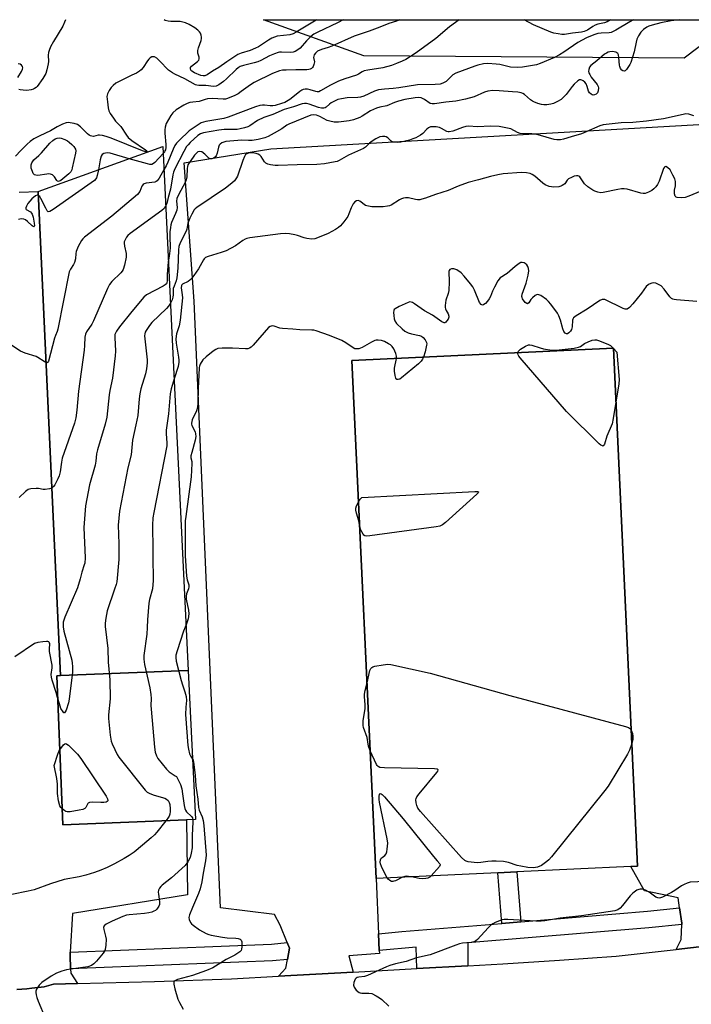
# Model space of a CAD drawing. Units: inches. Extents: x 1279762 to 1285762, y 501452 to 505452.
# Drawn here: x 1281358 to 1281619, y 505070 to 505452 of the extents above; entities that cross this region are included whole.
import ezdxf

# ---------------------------------------------------------------- set-up
doc = ezdxf.new("R2010")
doc.units = ezdxf.units.IN
doc.header["$MEASUREMENT"] = 0
for name, color, linetype in [('BLDG-Footprint', 5, 'Continuous'), ('NTRL-Trees', 3, 'Continuous'), ('TRANS-Non Street Sidewalk', 7, 'Continuous'), ('TRANS-Parking Lot', 4, 'Continuous'), ('TRANS-Road', 130, 'Continuous'), ('TRANS-Street Sidewalk', 7, 'Continuous'), ('Undefined', 1, 'Continuous')]:
    doc.layers.add(name, color=color, linetype=linetype)

msp = doc.modelspace()

# ---------------------------------------------------------------- linework, layer by layer
at = {"layer": 'BLDG-Footprint'}
for points, elevation in [([(1281423.45, 505199.5), (1281373.92, 505197.57), (1281365.18, 505385.51), (1281413.52, 505402.85)], 351.66), ([(1281543.54, 505121.02), (1281496.38, 505118.81), (1281486.96, 505319.86), (1281588.41, 505324.61), (1281597.83, 505123.56), (1281595.16, 505123.43), (1281550.94, 505121.36)], 345.79), ([(1281373.92, 505197.57), (1281423.45, 505199.5), (1281426.27, 505141.67), (1281422.78, 505141.53), (1281374.73, 505139.59), (1281372.4, 505197.51)], 349.47)]:
    msp.add_lwpolyline(points, close=True, dxfattribs=dict(at, elevation=elevation))
at = {"layer": 'NTRL-Trees'}
msp.add_polyline3d([(1281635.5, 505452.11, 0), (1281615.87, 505437.25, 0), (1281491.56, 505438.05, 0), (1281452.6, 505452.12, 0)], close=True, dxfattribs=at)
at = {"layer": 'TRANS-Non Street Sidewalk'}
msp.add_lwpolyline([(1281552.5, 505102.02), (1281545.12, 505101.4), (1281543.54, 505121.01), (1281550.94, 505121.36)], close=True, dxfattribs=at)
at = {"layer": 'TRANS-Parking Lot'}
for points in [[(1281623.9, 505092.51), (1281612.79, 505091.25), (1281614.75, 505095.15), (1281614.97, 505100.98), (1281614.99, 505101.42), (1281614.11, 505107.4), (1281613.54, 505111.31), (1281600.51, 505113.97), (1281595.16, 505123.43), (1281597.83, 505123.56), (1281588.41, 505324.61), (1281486.96, 505319.86), (1281496.38, 505118.81), (1281497.29, 505097.31), (1281497.57, 505090.83), (1281497.62, 505089.7), (1281485.82, 505088.81), (1281487.41, 505082.49), (1281458.47, 505080.85), (1281461.29, 505084.04), (1281461.92, 505087.41), (1281462.74, 505091.76), (1281461.87, 505093.91), (1281459.12, 505100.69), (1281456.95, 505104.79), (1281435.96, 505107.45), (1281425.71, 505342.89), (1281421.88, 505396.54), (1281455.48, 505402.04), (1281635.24, 505412.2)], [(1281357.8, 505385.25), (1281365.18, 505385.51), (1281373.92, 505197.57), (1281372.4, 505197.51), (1281374.73, 505139.59), (1281422.78, 505141.53), (1281423.17, 505112.51), (1281378.53, 505105.27), (1281377.64, 505090.23), (1281377.57, 505089.1), (1281377.75, 505083.75), (1281377.81, 505082.11), (1281380.49, 505078.04), (1281371.13, 505077.79), (1281367.57, 505076.78), (1281362.69, 505076.19), (1281360.76, 505076.01), (1281356.88, 505075.75)]]:
    msp.add_lwpolyline(points, dxfattribs=at)
at = {"layer": 'TRANS-Road'}
msp.add_lwpolyline([(1281356.88, 505075.75), (1281360.76, 505076.01), (1281362.69, 505076.19), (1281367.57, 505076.78), (1281371.13, 505077.79), (1281380.49, 505078.04), (1281410.35, 505078.78), (1281440.21, 505079.81), (1281458.47, 505080.85), (1281487.41, 505082.49), (1281512.1, 505083.88), (1281531.93, 505084.96), (1281545.49, 505085.71), (1281567.49, 505087.07), (1281589.48, 505088.68), (1281612.79, 505091.25), (1281623.9, 505092.51)], dxfattribs=at)
at = {"layer": 'TRANS-Street Sidewalk'}
for points in [[(1281614.97, 505100.98), (1281602.24, 505099.65), (1281531.93, 505093.8), (1281531.93, 505084.96), (1281512.1, 505083.88), (1281511.86, 505092.13), (1281497.57, 505090.83), (1281497.29, 505097.31), (1281506.31, 505098.18), (1281545.12, 505101.4), (1281552.5, 505102.02), (1281601.64, 505106.1), (1281614.11, 505107.4), (1281614.99, 505101.42)], [(1281461.92, 505087.41), (1281456.14, 505086.85), (1281377.75, 505083.75), (1281377.57, 505089.1), (1281377.64, 505090.23), (1281455.71, 505093.32), (1281461.87, 505093.91), (1281462.74, 505091.76)]]:
    msp.add_lwpolyline(points, close=True, dxfattribs=at)
at = {"layer": 'Undefined'}
msp.add_line((1281588.35, 505324.61, 346), (1281588.42, 505324.54, 346), dxfattribs=at)
for points, elevation in [([(1281483.53, 505452.12), (1281481.36, 505450.95), (1281473.68, 505447.33), (1281472.23, 505446.52), (1281471, 505445.59), (1281469.3, 505443.94), (1281466.88, 505441.13), (1281465.97, 505440.42), (1281464.99, 505439.83), (1281464.18, 505439.54), (1281463.05, 505439.37), (1281459.65, 505439.58), (1281458.83, 505439.53), (1281458.27, 505439.41), (1281456.91, 505438.94), (1281455.02, 505438.15), (1281451.64, 505436.31), (1281450.41, 505435.76), (1281449.05, 505435.36), (1281444.82, 505434.38), (1281443.58, 505433.93), (1281442.85, 505433.48), (1281441.98, 505432.77), (1281438.27, 505429.15), (1281437.17, 505428.17), (1281435.3, 505426.79), (1281434.28, 505426.35), (1281433.19, 505426.25), (1281430.29, 505426.53), (1281427.58, 505426.55), (1281426.75, 505426.7), (1281426.21, 505426.9), (1281422.06, 505429.22), (1281418.25, 505430.94), (1281417.3, 505431.45), (1281415.82, 505432.59), (1281412.29, 505436.21), (1281411.27, 505437.14), (1281410.38, 505437.67), (1281409.86, 505437.75), (1281409.33, 505437.7), (1281408.67, 505437.38), (1281408.13, 505436.87), (1281407.63, 505436.2), (1281405.97, 505433.56), (1281405.21, 505432.68), (1281404.56, 505432.14), (1281403.35, 505431.44), (1281401.59, 505430.55), (1281396.32, 505428.07), (1281395.34, 505427.48), (1281394.24, 505426.61), (1281393.49, 505425.81), (1281392.76, 505424.61), (1281392.16, 505423.35), (1281391.89, 505422.29), (1281392.04, 505420.26), (1281392.37, 505417.91), (1281392.62, 505416.77), (1281393.1, 505415.75), (1281394.38, 505413.86), (1281395.25, 505412.74), (1281396.69, 505411.35), (1281397.24, 505410.7), (1281399.42, 505407.32), (1281400.17, 505406.35), (1281401.52, 505405.28), (1281406.85, 505401.64), (1281407.37, 505401.18), (1281407.49, 505400.93), (1281407.45, 505400.85), (1281407.01, 505400.86), (1281405.74, 505401.27), (1281393.5, 505406.16), (1281391.54, 505406.85), (1281390.11, 505407.2), (1281388.97, 505407.34), (1281388.42, 505407.29), (1281386.66, 505406.84), (1281385.99, 505406.89), (1281385.5, 505407.05), (1281385.04, 505407.28), (1281384.36, 505407.81), (1281381.64, 505410.52), (1281380.51, 505411.4), (1281379.14, 505411.85), (1281376.83, 505412.19), (1281376, 505412.11), (1281374.68, 505411.6), (1281372.63, 505410.54), (1281369.92, 505408.97), (1281365.79, 505407.1), (1281363.52, 505405.85), (1281362.07, 505404.83), (1281360.98, 505403.86), (1281358.48, 505401.42), (1281356.44, 505399.17)], 360), ([(1281505.6, 505452.12), (1281504.22, 505451.59), (1281501.27, 505450.64), (1281497.75, 505449.23), (1281493.71, 505447.74), (1281487.78, 505445.7), (1281479.12, 505441.84), (1281477.8, 505441.33), (1281475.14, 505440.52), (1281473.65, 505439.86), (1281472.8, 505439.19), (1281472.34, 505438.51), (1281472.16, 505437.99), (1281472.1, 505437.45), (1281472.38, 505435.73), (1281472.24, 505434.7), (1281471.94, 505433.96), (1281471.65, 505433.54), (1281471.26, 505433.2), (1281470.8, 505432.94), (1281470.28, 505432.78), (1281469.41, 505432.67), (1281465.23, 505432.7), (1281461.39, 505432.58), (1281459.96, 505432.48), (1281458.83, 505432.26), (1281456.15, 505431.29), (1281449.02, 505427.79), (1281447.55, 505426.87), (1281444.03, 505424.2), (1281442.81, 505423.38), (1281441.47, 505422.73), (1281438.7, 505421.59), (1281437.85, 505421.34), (1281436.98, 505421.23), (1281432.81, 505421.49), (1281430.87, 505421.37), (1281430.05, 505421.19), (1281427.71, 505420.44), (1281425.27, 505420.18), (1281424.1, 505419.93), (1281422.98, 505419.55), (1281421.7, 505418.9), (1281418.74, 505417.09), (1281417.48, 505416.02), (1281416.64, 505414.95), (1281414.89, 505411.82), (1281414.45, 505410.47), (1281414.3, 505409.34), (1281414.34, 505408.15), (1281414.73, 505403.69), (1281414.73, 505402.52), (1281414.58, 505401.68), (1281414.4, 505401.21), (1281414.16, 505400.77), (1281413.66, 505400.14)], 358), ([(1281619.59, 505414.85), (1281617.71, 505415.46), (1281616.6, 505415.53), (1281615.45, 505415.35), (1281607.91, 505413.69), (1281601.32, 505412.73), (1281596.01, 505412.2), (1281591.51, 505412.11), (1281584.5, 505411.36), (1281583.19, 505410.98), (1281577.91, 505408.58), (1281576.02, 505407.8), (1281572.04, 505406.73), (1281569.02, 505405.73), (1281567.91, 505405.51), (1281566.52, 505405.46), (1281565.38, 505405.63), (1281559.25, 505407.41), (1281557.87, 505407.72), (1281556.73, 505407.8), (1281553.31, 505407.84), (1281552.22, 505407.98), (1281551.21, 505408.36), (1281548.58, 505409.71), (1281546.63, 505410.21), (1281544.07, 505410.68), (1281540.85, 505410.8), (1281535.55, 505410.54), (1281532.36, 505410.75), (1281531.22, 505410.73), (1281529.85, 505410.34), (1281526.08, 505408.86), (1281524.76, 505408.56), (1281524.27, 505408.61), (1281523.83, 505408.76), (1281521.76, 505409.95), (1281520.99, 505410.27), (1281519.6, 505410.53), (1281518.2, 505410.61), (1281517.4, 505410.5), (1281516.67, 505410.14), (1281516.02, 505409.61), (1281514.53, 505408), (1281513.55, 505407.34), (1281511.72, 505406.34), (1281510.66, 505405.88), (1281509.33, 505405.43), (1281505.91, 505404.59), (1281504.48, 505404.44), (1281503.09, 505404.55), (1281502.59, 505404.72), (1281502.18, 505404.99), (1281500.89, 505406.29), (1281500.24, 505406.69), (1281499.71, 505406.82), (1281498.86, 505406.85), (1281497.77, 505406.62), (1281496.25, 505405.9), (1281494.8, 505405.04), (1281493.72, 505404.16), (1281492.21, 505402.65), (1281491.5, 505402.16), (1281485.57, 505399.52), (1281482.07, 505397.45), (1281481.27, 505397.14), (1281480.44, 505396.93), (1281476.37, 505396.18), (1281473.38, 505395.89), (1281465.75, 505395.86), (1281458.31, 505395.54), (1281457.13, 505395.58), (1281455.37, 505395.78), (1281454.26, 505396.03), (1281453.58, 505396.41), (1281453.08, 505397.01), (1281451.72, 505399.08), (1281451.19, 505399.59), (1281450.58, 505399.99), (1281449.77, 505400.25), (1281448.31, 505400.43), (1281447.2, 505400.41), (1281446.46, 505400.24), (1281445.71, 505399.76), (1281445.26, 505399.08), (1281444.62, 505397.44), (1281442.61, 505391.45), (1281442.22, 505390.71), (1281441.36, 505389.61), (1281440.38, 505388.68), (1281437.96, 505386.78), (1281426.78, 505379.3), (1281426.14, 505378.72), (1281425.8, 505378.29), (1281424.83, 505376.59), (1281424.08, 505375.04), (1281423.32, 505373.17), (1281423.12, 505372.38), (1281422.88, 505370.84), (1281422.63, 505370.02), (1281420.33, 505365.48), (1281419.77, 505364.06), (1281419.61, 505362.76), (1281419.35, 505355.64), (1281418.99, 505351.93), (1281418.72, 505350.75), (1281417.92, 505348.74), (1281417.62, 505347.75), (1281417.55, 505347), (1281417.65, 505345.32), (1281417.51, 505344.47), (1281417.14, 505343.37), (1281416.49, 505342.09)], 350), ([(1281400.54, 505398.19), (1281393.09, 505400.32), (1281391.95, 505400.45), (1281390.64, 505400.2), (1281390.02, 505399.84), (1281389.64, 505399.17), (1281389.28, 505397.77), (1281388.55, 505393.89)], 358), ([(1281413.66, 505400.14), (1281410.52, 505396.76), (1281409.92, 505396.27), (1281409.27, 505395.96), (1281408.47, 505395.95), (1281407.63, 505396.13), (1281400.54, 505398.19)], 358), ([(1281388.55, 505393.89), (1281388.09, 505391.64), (1281387.84, 505390.81), (1281387.6, 505390.32), (1281387.03, 505389.7), (1281370.96, 505378.43), (1281369.77, 505377.69), (1281369.14, 505377.58), (1281368.66, 505377.99), (1281368.11, 505378.95), (1281366.29, 505382.75), (1281365.8, 505383.46), (1281365.25, 505383.95)], 358), ([(1281413.96, 505393.92), (1281412.2, 505390.67), (1281411.4, 505389.55), (1281410.97, 505389.27), (1281410.46, 505389.1), (1281407.05, 505388.66), (1281406.29, 505388.45), (1281405.9, 505388.2), (1281405.48, 505387.55), (1281404.66, 505385.42), (1281403.71, 505384.34), (1281393.78, 505375.91), (1281383.17, 505367.69), (1281382.52, 505367.09), (1281381.99, 505366.41), (1281380.77, 505364.07), (1281379.94, 505362.19), (1281379.75, 505361.39), (1281379.63, 505359.26), (1281379.29, 505357.84), (1281378.93, 505357.09), (1281377.68, 505355.34), (1281377.26, 505354.29), (1281372.81, 505331.98), (1281372.55, 505331.13), (1281371.86, 505329.52), (1281371.52, 505328.49), (1281369.21, 505319.64), (1281368.88, 505319.05), (1281368.56, 505318.93), (1281368.27, 505319)], 356), ([(1281623.93, 505386.23), (1281617.7, 505383.58), (1281616.33, 505383.08), (1281614.9, 505382.95), (1281613.24, 505383.13), (1281612.78, 505383.31), (1281612.46, 505383.62), (1281612.17, 505384.56), (1281612.14, 505385.93), (1281612.49, 505387.66), (1281612.57, 505388.52), (1281612.49, 505389.36), (1281612.23, 505390.35), (1281611.54, 505391.85), (1281610.41, 505393.81), (1281609.48, 505394.81), (1281608.82, 505395.1), (1281608.4, 505395.06), (1281608.22, 505394.94), (1281607.81, 505394.34), (1281606.15, 505389.45), (1281605.54, 505388.2), (1281604.93, 505387.3), (1281604.18, 505386.5), (1281603.32, 505385.82), (1281602.06, 505385.16), (1281600.75, 505384.7), (1281599.93, 505384.68), (1281599.08, 505384.82), (1281593.77, 505386.33), (1281592.66, 505386.48), (1281591.53, 505386.44), (1281590.11, 505386.25), (1281584.4, 505385.03), (1281583.55, 505384.98), (1281582.41, 505385.18), (1281581.29, 505385.55), (1281580.48, 505385.91), (1281578.55, 505387.28), (1281577.25, 505388.47), (1281575.41, 505391.09), (1281575.01, 505391.4), (1281574.57, 505391.57), (1281574.05, 505391.56), (1281573.22, 505391.36), (1281572.11, 505390.93), (1281571.06, 505390.41), (1281570.46, 505389.9), (1281569.56, 505388.47), (1281569.2, 505388.13), (1281568.55, 505387.72), (1281568.07, 505387.52), (1281567.25, 505387.32), (1281565.25, 505387.14), (1281564.4, 505387.24), (1281563.56, 505387.44), (1281561.97, 505388.06), (1281561.03, 505388.72), (1281557.96, 505391.35), (1281556.85, 505392.08), (1281556.11, 505392.39), (1281554.73, 505392.64), (1281552.73, 505392.76), (1281545.66, 505392.26), (1281543.64, 505391.93), (1281540.79, 505391.33), (1281536.13, 505389.93), (1281532.02, 505388.9), (1281528.15, 505387.55), (1281524.27, 505385.79), (1281519.4, 505384.33), (1281515.5, 505382.84), (1281514.11, 505382.42), (1281513.27, 505382.25), (1281512.44, 505382.19), (1281511.63, 505382.3), (1281508.93, 505382.97), (1281507.8, 505383.03), (1281506.98, 505382.9), (1281506.19, 505382.62), (1281505.42, 505382.23), (1281502.25, 505380.18), (1281501.58, 505379.9), (1281500.81, 505379.71), (1281499.08, 505379.51), (1281497.63, 505379.45), (1281494.74, 505379.56), (1281493.33, 505379.7), (1281492.79, 505379.83), (1281492.29, 505380.05), (1281490.09, 505381.72), (1281489.43, 505381.9), (1281488.72, 505381.78), (1281488.07, 505381.42), (1281487.41, 505380.6), (1281486.66, 505379.1), (1281485.81, 505376.76), (1281485.35, 505375.75), (1281483.87, 505373.63), (1281482.57, 505372.1), (1281481.7, 505371.43), (1281480.53, 505370.67), (1281477.74, 505369.12), (1281475.59, 505368.2), (1281472.57, 505367.14), (1281471.46, 505367), (1281469.52, 505367.19), (1281468.4, 505367.47), (1281465.89, 505368.36), (1281464.76, 505368.68), (1281462.73, 505368.98), (1281460.99, 505369.1), (1281459.26, 505368.96), (1281447.36, 505367.47), (1281446.23, 505367.24), (1281445.56, 505366.99), (1281444.63, 505366.46), (1281441.79, 505364.39), (1281438.12, 505362.47), (1281436.2, 505361.75), (1281431.18, 505360.26), (1281430.18, 505359.8), (1281429.68, 505359.36), (1281429.35, 505358.92), (1281427.38, 505355.49), (1281425.58, 505352.8), (1281424.68, 505351.64), (1281424.08, 505351.04), (1281423.41, 505350.52), (1281421.25, 505349.46), (1281420.95, 505349.2), (1281420.79, 505348.94), (1281420.7, 505348.12), (1281421.13, 505345.31), (1281421.15, 505344.15), (1281420.32, 505335.52), (1281419.97, 505333.28), (1281418.83, 505330.2), (1281418.59, 505328.29), (1281418.74, 505326.58), (1281419.66, 505321.14), (1281419.78, 505319.99), (1281419.76, 505319.19), (1281419.48, 505317.57), (1281417.92, 505312.8)], 348), ([(1281365.25, 505383.95), (1281364.86, 505384.02), (1281364.22, 505383.76), (1281362.68, 505382.56), (1281361.19, 505380.77), (1281360.62, 505379.79), (1281360.37, 505379.09), (1281360.39, 505378.68), (1281360.6, 505378.41), (1281362.16, 505377.5), (1281362.66, 505377.02), (1281362.92, 505376.59), (1281363.28, 505375.51), (1281363.7, 505373.2), (1281363.74, 505372.17), (1281363.63, 505371.83), (1281363.53, 505371.74), (1281363.27, 505371.81), (1281362.92, 505372.06), (1281361.11, 505373.86), (1281360.33, 505374.46), (1281359.65, 505374.74), (1281358.62, 505374.82), (1281357.53, 505374.54)], 358), ([(1281414.65, 505379.7), (1281414.07, 505378.88), (1281413.21, 505378.11), (1281400.86, 505369.09), (1281399.95, 505368.33), (1281399.42, 505367.67), (1281398.79, 505366.45), (1281398.63, 505365.94), (1281398.57, 505365.39), (1281398.69, 505364.25), (1281399.3, 505361.34), (1281399.37, 505360.47), (1281399.34, 505359.92), (1281398.68, 505356.84), (1281398.21, 505355.22), (1281397.84, 505354.5), (1281397.34, 505353.91), (1281393.73, 505350.52), (1281392.82, 505349.4), (1281392.05, 505347.81), (1281386.68, 505335.21), (1281385.98, 505333.97), (1281384.01, 505330.99), (1281383.56, 505330.1), (1281383.3, 505328.88), (1281383.18, 505325.62), (1281383.01, 505323.86), (1281380.84, 505307.9), (1281380.24, 505300.61), (1281379.83, 505297.58), (1281379.28, 505295.59), (1281374.56, 505281.91), (1281374.23, 505280.37), (1281373.72, 505276.69), (1281373.34, 505275.07), (1281372.88, 505273.98), (1281371.65, 505271.6), (1281371.17, 505270.89), (1281370.54, 505270.35)], 354), ([(1281415.71, 505358.14), (1281415.25, 505353.18), (1281415.3, 505350.73), (1281415.16, 505350.01), (1281414.97, 505349.66), (1281414.45, 505349.17), (1281413.73, 505348.72), (1281407.29, 505345.3), (1281406.15, 505344.41), (1281401.56, 505338.92), (1281396.71, 505332.93), (1281395.55, 505331.23), (1281395.01, 505329.99), (1281394.9, 505328.72), (1281395.19, 505323.46), (1281395.13, 505321.69), (1281394.05, 505313.06), (1281393.03, 505308.24), (1281392.75, 505306.56), (1281391.8, 505297.92), (1281391.17, 505295.08), (1281388.18, 505285.15), (1281387.89, 505283.57), (1281387.61, 505280.83), (1281387.34, 505279.28), (1281385.17, 505271.63), (1281383.53, 505263.47), (1281382.94, 505255.06), (1281383.38, 505243.31), (1281383.3, 505241.25), (1281383.1, 505240.49), (1281382.12, 505237.7), (1281381.47, 505235.05), (1281380.42, 505231.67), (1281375.54, 505220.2), (1281375.13, 505219.09), (1281374.94, 505218.25), (1281374.92, 505216.53), (1281375.14, 505214.8), (1281378.21, 505203.56), (1281378.44, 505202.44), (1281378.56, 505201.1), (1281378.47, 505198.93), (1281377.29, 505188.45), (1281376.93, 505187.01), (1281376.03, 505184.15), (1281375.73, 505183.43), (1281375.39, 505183.05), (1281375.13, 505183.16), (1281374.84, 505183.47), (1281374, 505184.85), (1281373.41, 505186.56), (1281372.74, 505189.1)], 352), ([(1281620.77, 505342.72), (1281612.87, 505343.38), (1281612, 505343.51), (1281611.46, 505343.67), (1281610.99, 505343.94), (1281610.37, 505344.53), (1281608.08, 505347.56), (1281606.91, 505348.8), (1281605.93, 505349.4), (1281604.86, 505349.82), (1281604.06, 505349.94), (1281603.3, 505349.84), (1281602.33, 505349.49), (1281601.86, 505349.18), (1281601.21, 505348.59), (1281599.29, 505345.96), (1281596.01, 505341.83), (1281594.63, 505340.39), (1281593.77, 505339.82), (1281593.04, 505339.77), (1281592.25, 505340.03), (1281585.11, 505343.47), (1281584.61, 505343.59), (1281584.12, 505343.57), (1281583.13, 505343.11), (1281578.3, 505339.84), (1281574.03, 505337.19), (1281572.96, 505336.35), (1281572.66, 505335.94), (1281572.51, 505335.46), (1281572.38, 505332.91), (1281572.13, 505331.87), (1281571.72, 505331.2), (1281571.19, 505330.63), (1281570.61, 505330.24), (1281570.19, 505330.17), (1281569.65, 505330.42), (1281569.16, 505331.12), (1281568.79, 505332.2), (1281567.86, 505335.57), (1281567.26, 505337.19), (1281566.75, 505338.22), (1281564.18, 505341.74), (1281563.28, 505342.76), (1281562.45, 505343.5), (1281560.28, 505345.02), (1281559.55, 505345.37), (1281559.07, 505345.46), (1281558.6, 505345.34), (1281558.13, 505345.08), (1281557.02, 505344.18), (1281556.43, 505343.53), (1281555.57, 505342.18), (1281555.14, 505341.83), (1281554.81, 505341.92), (1281554.25, 505342.39), (1281553.2, 505343.74), (1281552.98, 505344.25), (1281552.9, 505344.69), (1281552.99, 505345.65), (1281554.53, 505349.92), (1281555.3, 505353.03), (1281555.56, 505354.72), (1281555.53, 505355.5), (1281555.26, 505356.3), (1281554.82, 505357), (1281554.23, 505357.52), (1281553.77, 505357.72), (1281553.03, 505357.87), (1281552.54, 505357.84), (1281551.83, 505357.53), (1281550.28, 505356.37), (1281547.2, 505353.62), (1281546.53, 505353.17), (1281545.1, 505352.39), (1281544.46, 505351.93), (1281543.64, 505350.81), (1281542.28, 505348.29), (1281541.51, 505346.74), (1281540.75, 505344.73), (1281540.27, 505343.77), (1281539.58, 505342.85), (1281538.78, 505342.02), (1281538.16, 505341.53), (1281537.75, 505341.37), (1281537.42, 505341.4), (1281537.09, 505341.64), (1281536.53, 505342.43), (1281534.5, 505347.14), (1281533.85, 505348.41), (1281532.99, 505349.59), (1281530.56, 505352.56), (1281529.33, 505353.82), (1281527.7, 505354.99), (1281526.56, 505355.4), (1281525.58, 505355.39), (1281524.96, 505355.13), (1281524.71, 505354.83), (1281524.59, 505354.46), (1281524.76, 505350.41), (1281524.52, 505347.02), (1281524.32, 505345.92), (1281523.46, 505343.25), (1281523.09, 505341.26), (1281523.1, 505340.43), (1281523.22, 505339.94), (1281523.54, 505339.25), (1281524.28, 505338.01), (1281524.56, 505337.12), (1281524.53, 505336.65), (1281524.26, 505335.92), (1281523.85, 505335.24), (1281523.36, 505334.7), (1281523, 505334.51), (1281522.8, 505334.51), (1281521.89, 505334.89), (1281518.21, 505337.5), (1281515.08, 505339.18), (1281511.18, 505341.9), (1281510.47, 505342.33), (1281509.99, 505342.52), (1281509.49, 505342.56), (1281508.72, 505342.36), (1281505.27, 505340.77), (1281503.77, 505339.96), (1281503.39, 505339.63), (1281503.16, 505339.22), (1281503.07, 505338.47), (1281503.16, 505337.37), (1281503.39, 505335.98), (1281503.65, 505335.2), (1281504.31, 505334.25), (1281506.4, 505332.11), (1281507.52, 505331.23), (1281508.73, 505330.59), (1281510.09, 505330.19), (1281513.16, 505329.52), (1281513.97, 505329.26), (1281514.64, 505328.79), (1281515.36, 505327.9), (1281515.89, 505326.9), (1281515.98, 505326.37), (1281515.96, 505325.82), (1281515.4, 505323.28), (1281514.77, 505321.17)], 346), ([(1281416.49, 505342.09), (1281415.79, 505341), (1281415.04, 505340.08), (1281409.34, 505334.55), (1281408.35, 505333.47), (1281407.12, 505331.56), (1281406.75, 505330.8), (1281406.55, 505330.14), (1281406.5, 505329.42), (1281406.59, 505328.26), (1281407.56, 505320.05), (1281407.53, 505318.91), (1281407.29, 505316.63), (1281406.89, 505314.66), (1281405.1, 505308.83), (1281404.62, 505306.89), (1281404.34, 505304.94), (1281403.81, 505298.55), (1281403.13, 505294.87), (1281401.78, 505288.91), (1281401.27, 505283.29), (1281400.01, 505278.15), (1281396.73, 505261.4), (1281396.26, 505255.96), (1281396.51, 505248.7), (1281396.51, 505242.56), (1281395.69, 505234.01), (1281395.45, 505232.92), (1281394.88, 505231.06), (1281391.99, 505222.75), (1281391.41, 505219.88), (1281391.19, 505217.85), (1281391.26, 505216.67), (1281392.21, 505208.09), (1281392.33, 505202.77), (1281393.02, 505195.87), (1281393.16, 505188.58), (1281392.55, 505182.38), (1281392.5, 505180.9), (1281393.19, 505174.45), (1281393.56, 505172.14), (1281393.97, 505171.03), (1281394.97, 505168.86), (1281395.88, 505166.97), (1281396.47, 505165.95), (1281406.69, 505153.07), (1281407.56, 505152.31), (1281408.56, 505151.8), (1281410.17, 505151.2), (1281414.34, 505150.03), (1281415.06, 505149.65), (1281415.63, 505149.04), (1281416.04, 505148.3), (1281416.27, 505147.48), (1281416.47, 505145.87), (1281416.46, 505144.81), (1281416.26, 505143.76), (1281416, 505143.02), (1281415.51, 505142.19), (1281414.75, 505141.2)], 350), ([(1281504.28, 505320.67), (1281504.26, 505321.57), (1281503.94, 505322.63), (1281503.16, 505324.42), (1281502.56, 505325.34), (1281501.91, 505325.89), (1281501.16, 505326.37), (1281499.58, 505327.24), (1281498.49, 505327.67), (1281497.19, 505327.8), (1281496.42, 505327.73), (1281495.89, 505327.59), (1281494.59, 505326.99), (1281490.99, 505324.92), (1281489.69, 505324.44), (1281489.16, 505324.33), (1281488.64, 505324.33), (1281488.12, 505324.43), (1281487.38, 505324.76), (1281484.64, 505326.77), (1281483.1, 505327.58), (1281478.27, 505329.54), (1281473.05, 505331.43), (1281472.2, 505331.61), (1281471.34, 505331.69), (1281466.78, 505331.81), (1281464.07, 505332.08), (1281460.07, 505332.24), (1281458.96, 505332.43), (1281456.83, 505333.14), (1281456, 505333.27), (1281455.25, 505333.1), (1281454.6, 505332.61), (1281448.67, 505325.85), (1281447.81, 505325.05), (1281447.18, 505324.68), (1281446.5, 505324.44), (1281445.64, 505324.35), (1281440.63, 505324.58), (1281436.55, 505324.6), (1281434.86, 505324.47), (1281434.09, 505324.16), (1281433.14, 505323.51), (1281430.39, 505321.3), (1281429.13, 505320.1), (1281428.06, 505318.47), (1281427.76, 505317.71), (1281427.66, 505317.19), (1281427.6, 505314.13), (1281427.32, 505309.06), (1281427.17, 505303.27), (1281427.01, 505301.57), (1281426.61, 505300.26), (1281424.96, 505296.79), (1281424.65, 505295.59), (1281424.67, 505295.08), (1281424.81, 505294.57), (1281426.08, 505292.11), (1281426.28, 505291.35), (1281426.38, 505290.31), (1281426.16, 505288.93), (1281424.77, 505284.21), (1281424.45, 505282.83), (1281424.48, 505282.1), (1281424.78, 505280.7), (1281424.84, 505279.86), (1281424.54, 505274.71), (1281422.47, 505259.36), (1281422.29, 505257.59), (1281422.2, 505254.67), (1281422.19, 505247.66), (1281422.28, 505244.02), (1281422.81, 505236.12), (1281423.02, 505234.77), (1281423.63, 505232.84), (1281423.73, 505232.05), (1281423.58, 505231.21), (1281422.8, 505229.28), (1281422.61, 505228.36), (1281422.68, 505227.24), (1281423.53, 505222.97), (1281423.68, 505221.59), (1281423.43, 505219.63), (1281422.58, 505217.29)], 346), ([(1281551.34, 505322.88), (1281551.57, 505323.49), (1281552.33, 505324.22), (1281554.28, 505325.41), (1281555.53, 505325.94), (1281556.03, 505325.97), (1281556.79, 505325.82), (1281559.98, 505324.72), (1281561.33, 505324.38), (1281564.55, 505323.89), (1281566.16, 505323.87), (1281573.22, 505324.68), (1281574.94, 505324.98), (1281575.7, 505325.3), (1281577.23, 505326.39), (1281578.68, 505327.15), (1281580.13, 505327.69), (1281581.27, 505327.88), (1281581.83, 505327.85), (1281582.68, 505327.64), (1281586.31, 505326.23), (1281587.32, 505325.64), (1281588.35, 505324.61)], 346), ([(1281368.27, 505319), (1281367.5, 505319.41), (1281365.13, 505321), (1281364.41, 505321.38), (1281360.21, 505322.72), (1281358.36, 505323.47), (1281354.55, 505325.99)], 356), ([(1281588.42, 505324.54), (1281589.71, 505323.05), (1281590.61, 505312.52), (1281590.54, 505310.76), (1281589.4, 505303.62)], 346), ([(1281514.77, 505321.17), (1281514.35, 505320.32), (1281513.89, 505319.63), (1281512.85, 505318.62), (1281506.25, 505313.15), (1281505.56, 505312.67), (1281504.91, 505312.42), (1281504.42, 505312.5), (1281504.04, 505313.01), (1281503.73, 505314.03), (1281503.47, 505315.72), (1281503.54, 505316.85), (1281504.28, 505320.67)], 346), ([(1281589.4, 505303.62), (1281588.39, 505297.33), (1281587.96, 505295.32), (1281585.87, 505290.44), (1281584.96, 505287.37), (1281584.62, 505286.83), (1281584.34, 505286.66), (1281584.17, 505286.67), (1281583.59, 505287), (1281582.96, 505287.56), (1281570.29, 505300.09), (1281552.22, 505320.88), (1281551.68, 505321.58), (1281551.42, 505322.06), (1281551.31, 505322.55), (1281551.34, 505322.88)], 346), ([(1281417.92, 505312.8), (1281416.76, 505308.86), (1281416.37, 505306.92), (1281415.81, 505299.18), (1281414.9, 505292.75), (1281414.88, 505291.41), (1281415.15, 505287.85), (1281415.08, 505286.75), (1281410.03, 505260.82), (1281409.7, 505258.8), (1281409.53, 505255.96), (1281409.7, 505246.38), (1281409.64, 505242.07), (1281409.88, 505236.17), (1281409.85, 505234.42), (1281409.52, 505231.29), (1281408.39, 505227.12), (1281408.12, 505225.69), (1281407.6, 505219.2), (1281407.56, 505216.2), (1281407.39, 505213.6), (1281406.23, 505205.37), (1281406.14, 505203.91), (1281406.47, 505201.86), (1281408.5, 505192.82), (1281408.94, 505190.18), (1281409.06, 505188.72), (1281408.97, 505185.99), (1281409.05, 505184.51), (1281410.33, 505169.8), (1281410.65, 505167.78), (1281411.15, 505166.45), (1281411.69, 505165.44), (1281415.02, 505161.2), (1281416.05, 505160.16), (1281418.42, 505158.71), (1281418.82, 505158.36), (1281419.29, 505157.67), (1281420.37, 505155.3), (1281420.92, 505153.67), (1281421.26, 505151.72), (1281421.81, 505147.12), (1281422.06, 505146), (1281422.35, 505145.33), (1281422.76, 505144.73), (1281424.7, 505142.91), (1281425.03, 505142.32), (1281425.21, 505141.63)], 348), ([(1281370.54, 505270.35), (1281369.58, 505270.01), (1281367.96, 505269.75), (1281367.14, 505269.77), (1281365.26, 505270.12), (1281364.41, 505270.17), (1281362.41, 505270.07), (1281361.35, 505269.82), (1281360.26, 505269.07), (1281357.78, 505266.74)], 354), ([(1281489.53, 505265.06), (1281490.15, 505265.99), (1281490.8, 505266.72), (1281534.64, 505269.05), (1281535.7, 505269.06), (1281536.13, 505268.91), (1281535.93, 505268.51), (1281535.39, 505267.96), (1281523.28, 505256.99), (1281522.15, 505256.06), (1281521.65, 505255.78), (1281521.11, 505255.58), (1281519.67, 505255.31), (1281493.9, 505251.74), (1281492.74, 505251.64), (1281491.97, 505251.77), (1281491.58, 505252.03), (1281491.27, 505252.43), (1281490.77, 505253.39), (1281490.34, 505254.43), (1281490.1, 505255.23), (1281489.94, 505256.23)], 346), ([(1281489.94, 505256.23), (1281489.7, 505257.6), (1281488.7, 505260.6), (1281488.47, 505261.74), (1281488.51, 505262.49), (1281488.75, 505263.48), (1281489.53, 505265.06)], 346), ([(1281422.58, 505217.29), (1281421.6, 505214.81), (1281419.1, 505207.19), (1281418.62, 505205.49), (1281418.56, 505204.64), (1281418.81, 505203.19), (1281420.73, 505195.68), (1281421.22, 505193.97), (1281422.16, 505191.3), (1281422.6, 505189.46), (1281422.7, 505187.91), (1281422.45, 505185.31), (1281422.43, 505182.48), (1281423.3, 505170.41), (1281423.49, 505168.99), (1281423.96, 505167.15), (1281424.3, 505166.43), (1281425.13, 505165.13)], 346), ([(1281372.74, 505189.1), (1281372.17, 505191.04), (1281370.59, 505195.82), (1281370.32, 505196.95), (1281370.27, 505197.96), (1281370.61, 505200.58), (1281370.62, 505201.66), (1281369.64, 505206.89), (1281369.58, 505207.75), (1281369.66, 505209.96), (1281369.52, 505210.4), (1281369.32, 505210.62), (1281368.98, 505210.77), (1281368.48, 505210.82), (1281367.07, 505210.71), (1281365.04, 505210.38), (1281363.72, 505209.95), (1281356.12, 505204.79)], 352), ([(1281492.82, 505194.75), (1281493.96, 505199.53), (1281494.29, 505200.3), (1281494.63, 505200.7), (1281495.08, 505200.96), (1281495.88, 505201.19), (1281499.1, 505201.74), (1281500.85, 505201.95), (1281502.01, 505201.86), (1281517.35, 505198.46), (1281548.23, 505189.8), (1281593.13, 505177.78), (1281594.25, 505177.41), (1281594.74, 505177.16), (1281595.11, 505176.81), (1281595.35, 505176.42)], 346), ([(1281494.06, 505168.3), (1281493.34, 505170.2), (1281492.89, 505173.58), (1281491.5, 505177.47), (1281491.33, 505178.23), (1281491.26, 505178.95), (1281491.33, 505180.03), (1281492.05, 505184.83), (1281492.06, 505186.28), (1281491.81, 505189.31), (1281491.81, 505190.32), (1281492.06, 505191.71), (1281492.82, 505194.75)], 346), ([(1281595.35, 505176.42), (1281595.84, 505175.08), (1281596.03, 505173.98), (1281595.95, 505172.89), (1281595.59, 505171.25)], 346), ([(1281373.56, 505168.77), (1281374.97, 505170.69), (1281375.53, 505171.13), (1281375.92, 505171.17), (1281376.32, 505170.98), (1281376.95, 505170.49), (1281380.51, 505167.06), (1281381.77, 505165.43), (1281391.56, 505150.72), (1281392.12, 505149.73), (1281392.27, 505149.08), (1281392.23, 505148.9), (1281391.95, 505148.65), (1281391.52, 505148.47), (1281390.72, 505148.32), (1281389.51, 505148.28), (1281386.17, 505148.37), (1281385.07, 505148.26), (1281384.64, 505148.06), (1281384.48, 505147.9), (1281383.72, 505146.41), (1281383.25, 505145.92), (1281382.51, 505145.61), (1281381.1, 505145.31), (1281377.61, 505144.7), (1281376.48, 505144.65), (1281375.97, 505144.79), (1281375.48, 505145.04), (1281374.48, 505145.83)], 352), ([(1281595.59, 505171.25), (1281594.68, 505168.63), (1281593.92, 505167.08), (1281586.38, 505154.61), (1281585.17, 505152.91), (1281564.46, 505127.17), (1281563.42, 505126.11), (1281562.58, 505125.37), (1281560.56, 505123.87), (1281558.98, 505123.22), (1281557.38, 505122.97), (1281555.21, 505123.08), (1281552.46, 505123.55), (1281551.07, 505123.9), (1281547.69, 505124.98), (1281545.74, 505125.36), (1281542.92, 505125.56), (1281541.19, 505125.59), (1281539.71, 505125.46), (1281536.95, 505124.97), (1281535.58, 505124.9), (1281532.1, 505125.28), (1281531.28, 505125.5), (1281530.79, 505125.76), (1281529.52, 505126.97), (1281513.51, 505144.87), (1281512.59, 505146.04), (1281512.15, 505147.08), (1281511.89, 505148.19), (1281511.77, 505149.29), (1281511.83, 505149.82), (1281512.18, 505150.56), (1281513.06, 505151.71), (1281519.92, 505159.89), (1281520.36, 505160.51), (1281520.49, 505161), (1281520.04, 505161.22), (1281518.97, 505161.31), (1281499.57, 505161.78), (1281497.84, 505161.93), (1281497.13, 505162.25), (1281496.77, 505162.62), (1281496.47, 505163.09), (1281494.06, 505168.3)], 346), ([(1281374.48, 505145.83), (1281373.99, 505146.36), (1281373.6, 505147.06), (1281373.11, 505148.97), (1281372.68, 505151.82), (1281372.64, 505155.36), (1281372.46, 505157.57), (1281371.43, 505162.61), (1281372.79, 505167.1), (1281373.18, 505168.09), (1281373.56, 505168.77)], 352), ([(1281425.13, 505165.13), (1281425.33, 505164.68), (1281425.49, 505163.9), (1281426.08, 505158.93), (1281426.32, 505154.76), (1281427.2, 505149.61), (1281427.4, 505146.4), (1281427.73, 505145.28), (1281428.84, 505142.8), (1281429.19, 505141.37), (1281429.55, 505139.33), (1281430.36, 505127.83), (1281430.17, 505125.6), (1281429.27, 505120.89), (1281428.73, 505117.57), (1281428.11, 505114.81), (1281427.46, 505112.92), (1281425.09, 505107.6), (1281423.96, 505104.7), (1281423.7, 505103.7), (1281423.78, 505102.93), (1281424.35, 505101.68), (1281424.68, 505101.23), (1281425.29, 505100.66), (1281427.84, 505098.86), (1281430.37, 505097.51), (1281431.37, 505097.09), (1281432.31, 505096.8), (1281436.73, 505095.97), (1281438.49, 505095.76), (1281441.95, 505095.66), (1281442.8, 505095.52), (1281443.55, 505095.22), (1281443.93, 505094.91), (1281444.19, 505094.22), (1281444.26, 505093.39), (1281444.25, 505092.23), (1281444.14, 505091.4), (1281443.95, 505090.91), (1281443.43, 505090.31), (1281441.51, 505089.05), (1281438.1, 505087.34), (1281433.02, 505084.17), (1281430.58, 505083.08), (1281425.12, 505081.18), (1281419.22, 505079.62), (1281418.23, 505079.11), (1281417.96, 505078.77), (1281417.89, 505078.55), (1281417.88, 505077.77), (1281418.21, 505076.04), (1281419.44, 505071.96), (1281420.06, 505070.66), (1281421.53, 505068.12)], 346), ([(1281500.66, 505119.01), (1281500, 505120.22), (1281498.48, 505123.47), (1281498.06, 505124.56), (1281497.94, 505125.11), (1281498.02, 505126.04), (1281498.32, 505126.65), (1281498.69, 505127), (1281499.79, 505127.76), (1281500.22, 505128.38), (1281500.47, 505129.13), (1281500.68, 505130.23), (1281500.91, 505132.47), (1281500.66, 505134.22), (1281497.62, 505148.48), (1281497.54, 505149.51), (1281497.57, 505150.64), (1281497.67, 505151.55), (1281497.88, 505151.74), (1281498.25, 505151.67), (1281498.72, 505151.37), (1281499.61, 505150.49), (1281506.86, 505141.97), (1281518.63, 505127.32), (1281519.98, 505125.72), (1281521.12, 505124.53), (1281521.24, 505124.24), (1281521.23, 505124.05), (1281520.91, 505123.44), (1281517.66, 505119.8)], 346), ([(1281414.75, 505141.2), (1281411.21, 505136.76), (1281410.28, 505135.71), (1281409.06, 505134.55), (1281405.73, 505131.7), (1281402.4, 505129.05), (1281400.5, 505127.71), (1281398.56, 505126.53), (1281394.78, 505124.44), (1281392.01, 505123.08), (1281389.53, 505122.08), (1281387.03, 505121.17), (1281383.63, 505120.12), (1281381.15, 505119.48), (1281375.3, 505118.42), (1281370.01, 505116.68), (1281363.58, 505114.39), (1281361.28, 505113.86), (1281354.97, 505112.63)], 350), ([(1281425.21, 505141.63), (1281425.25, 505140.72), (1281425.02, 505135.66), (1281424.96, 505130.68), (1281424.63, 505128.62), (1281424.12, 505126.92), (1281423.22, 505125.24), (1281422.19, 505123.91), (1281416.95, 505119.08), (1281413.35, 505116.28), (1281412.79, 505115.69), (1281412.31, 505115.03), (1281411.95, 505114.32), (1281411.81, 505113.52), (1281411.86, 505112.66), (1281412.29, 505109.75), (1281412.29, 505108.74), (1281412.05, 505108.03), (1281411.27, 505106.95), (1281410.67, 505106.42), (1281410.04, 505106.06), (1281409.31, 505105.8), (1281408.19, 505105.52), (1281406.48, 505105.24), (1281400.57, 505104.71), (1281399.46, 505104.51), (1281398.06, 505104.01), (1281393.89, 505102.28), (1281391.52, 505101.03), (1281390.81, 505100.38), (1281390.58, 505099.77), (1281390.64, 505098.97), (1281391.32, 505096.38), (1281391.52, 505095.23), (1281391.47, 505092.96), (1281391.23, 505091.31), (1281390.88, 505090.56), (1281390.39, 505089.86), (1281387.78, 505086.71), (1281386.8, 505085.64), (1281385.93, 505085.01), (1281384.47, 505084.46), (1281377.9, 505083.61), (1281376.22, 505083.33), (1281374.37, 505082.86), (1281372.28, 505082.01), (1281370.25, 505080.94), (1281366.56, 505078.45), (1281365.6, 505077.43), (1281364.59, 505075.8), (1281364.33, 505075.05), (1281364.29, 505074.52), (1281364.37, 505073.7), (1281364.63, 505072.6), (1281365.15, 505071.22), (1281367.92, 505064.72)], 348), ([(1281624.14, 505117.7), (1281618.19, 505117.35), (1281617.11, 505117.05), (1281615.83, 505116.48), (1281614.84, 505115.92), (1281612.23, 505114.14), (1281610.95, 505113.39), (1281607.51, 505111.58), (1281606.71, 505111.28), (1281606.19, 505111.21), (1281605.7, 505111.27), (1281604.95, 505111.6), (1281602.3, 505113.47), (1281600.83, 505114.33), (1281599.8, 505114.7), (1281598.76, 505114.71), (1281598.25, 505114.59), (1281597.53, 505114.24), (1281595.97, 505113.12), (1281595, 505112.1), (1281591.97, 505108.33), (1281591.02, 505107.27), (1281590.13, 505106.64), (1281589.05, 505106.31), (1281576.06, 505104.3), (1281567.74, 505103.42), (1281561.84, 505102.38), (1281560.4, 505102.19), (1281558.36, 505102.21), (1281547.51, 505102.93), (1281546.06, 505102.91), (1281545.23, 505102.76), (1281544.17, 505102.38), (1281542.61, 505101.68), (1281541.61, 505101.16), (1281540.91, 505100.68), (1281539.85, 505099.67), (1281535.63, 505095.12), (1281534.98, 505094.55), (1281534.32, 505094.18), (1281533.29, 505093.93), (1281529.88, 505093.64), (1281528.75, 505093.44), (1281527.34, 505092.98), (1281517.28, 505089.21), (1281512.07, 505087.95), (1281507.97, 505086.64), (1281503.87, 505085.67), (1281501.65, 505085.05), (1281500.34, 505084.52), (1281492.94, 505081.1), (1281491.84, 505080.79), (1281489.69, 505080.55), (1281488.97, 505080.33), (1281488.59, 505080.07), (1281488.27, 505079.67), (1281487.74, 505078.41), (1281487.57, 505077.37), (1281487.79, 505076.63), (1281488.66, 505075.51), (1281489.73, 505074.59), (1281490.15, 505074.41), (1281490.81, 505074.3), (1281493.49, 505074.34), (1281494.62, 505074.16), (1281496.39, 505073.29), (1281497.62, 505072.54), (1281498.54, 505071.84), (1281501.33, 505069.23)], 344), ([(1281506.63, 505119.29), (1281503.92, 505117.95), (1281503.25, 505117.71), (1281502.8, 505117.64), (1281502.34, 505117.7), (1281501.67, 505118.02), (1281501.07, 505118.51), (1281500.66, 505119.01)], 346), ([(1281510.04, 505119.45), (1281508.96, 505119.64), (1281508.09, 505119.69), (1281507.54, 505119.61), (1281506.63, 505119.29)], 346), ([(1281517.66, 505119.8), (1281517.15, 505119.37), (1281516.42, 505118.99), (1281515.62, 505118.78), (1281514.52, 505118.64), (1281512.99, 505118.79), (1281510.04, 505119.45)], 346)]:
    msp.add_lwpolyline(points, dxfattribs=dict(at, elevation=elevation))
at = {"layer": 'Undefined', "elevation": 360}
msp.add_lwpolyline([(1281373.08, 505389.38), (1281372.73, 505389.45), (1281372.44, 505389.71), (1281371.48, 505391.19), (1281371.14, 505391.58), (1281370.7, 505391.9), (1281369.92, 505392.19), (1281369.37, 505392.26), (1281368.52, 505392.22), (1281365.06, 505391.71), (1281364.24, 505391.73), (1281363.78, 505391.89), (1281363.31, 505392.43), (1281362.96, 505393.16), (1281362.53, 505394.5), (1281362.44, 505395.31), (1281362.49, 505395.81), (1281362.74, 505396.6), (1281363.47, 505397.77), (1281365.5, 505399.46), (1281366.53, 505400.43), (1281369.72, 505404.27), (1281370.86, 505405.25), (1281371.79, 505405.91), (1281372.55, 505406.19), (1281373.3, 505406.26), (1281374.11, 505406.13), (1281375.51, 505405.61), (1281376.58, 505405.07), (1281377.26, 505404.6), (1281378.31, 505403.72), (1281379.08, 505402.88), (1281379.64, 505401.91), (1281379.76, 505401.27), (1281379.65, 505400.29), (1281378.44, 505394.69), (1281378.22, 505393.86), (1281377.89, 505393.09), (1281377.15, 505392.26), (1281375.55, 505390.98), (1281373.93, 505389.78)], close=True, dxfattribs=at)
at = {"layer": 'Undefined'}
for points in [[(1281375.81, 505452.13, 362), (1281375.47, 505451.19, 362), (1281374.71, 505449.59, 362), (1281371.11, 505443.72, 362), (1281370.04, 505441.59, 362), (1281369.46, 505440.22, 362), (1281369.26, 505439.42, 362), (1281369.13, 505438.36, 362), (1281369.2, 505435.85, 362), (1281369.12, 505434.99, 362), (1281368.59, 505432.7, 362), (1281368.12, 505431.31, 362), (1281366.97, 505429.34, 362), (1281364.86, 505426.26, 362), (1281364.47, 505425.86, 362), (1281363.81, 505425.37, 362), (1281363.33, 505425.11, 362), (1281362.53, 505424.87, 362), (1281360.82, 505424.69, 362), (1281359.34, 505424.75, 362), (1281358.2, 505424.9, 362), (1281357.7, 505425.08, 362)], [(1281528.55, 505452.12, 356), (1281524.86, 505449.33, 356), (1281519.48, 505444.83, 356), (1281511.89, 505439.22, 356), (1281507.82, 505436.63, 356), (1281506.5, 505435.99, 356), (1281504.32, 505435.08, 356), (1281502.37, 505434.41, 356), (1281498.98, 505433.45, 356), (1281493.15, 505432.54, 356), (1281491.75, 505432.23, 356), (1281490.98, 505431.88, 356), (1281489.55, 505430.96, 356), (1281488.73, 505430.55, 356), (1281484.15, 505429.19, 356), (1281481.7, 505428.29, 356), (1281478.64, 505426.71, 356), (1281474.82, 505424.48, 356), (1281474.11, 505424.18, 356), (1281473.48, 505424.13, 356), (1281472.94, 505424.22, 356), (1281470.76, 505424.89, 356), (1281469.67, 505425.14, 356), (1281468.83, 505425.16, 356), (1281467.99, 505424.99, 356), (1281467.48, 505424.77, 356), (1281466.76, 505424.29, 356), (1281464.04, 505422.03, 356), (1281462.88, 505421.17, 356), (1281460.97, 505420.03, 356), (1281459.67, 505419.54, 356), (1281457.19, 505418.89, 356), (1281456.21, 505418.7, 356), (1281455.22, 505418.72, 356), (1281453.03, 505419.01, 356), (1281452.25, 505418.97, 356), (1281451.21, 505418.8, 356), (1281449.55, 505418.27, 356), (1281438.97, 505414.24, 356), (1281437.29, 505413.84, 356), (1281430.31, 505412.66, 356), (1281429.3, 505412.41, 356), (1281428.45, 505412.06, 356), (1281426.48, 505410.8, 356), (1281423.84, 505408.93, 356), (1281419.93, 505405.3, 356), (1281418.92, 505404.22, 356), (1281418.28, 505403.24, 356), (1281417.6, 505401.93, 356), (1281415.49, 505396.78, 356), (1281414.86, 505395.46, 356), (1281413.96, 505393.92, 356)], [(1281473.39, 505452.12, 362), (1281472.46, 505451.61, 362), (1281465.33, 505447.3, 362), (1281464.13, 505446.66, 362), (1281462.85, 505446.27, 362), (1281458, 505445.7, 362), (1281456.91, 505445.39, 362), (1281455.86, 505444.97, 362), (1281454.62, 505444.24, 362), (1281450.74, 505441.66, 362), (1281449.59, 505441.02, 362), (1281447.46, 505440.16, 362), (1281444.03, 505439.15, 362), (1281442.74, 505438.57, 362), (1281438.38, 505435.73, 362), (1281435.26, 505433.58, 362), (1281432.88, 505432.21, 362), (1281430.8, 505430.79, 362), (1281429.84, 505430.38, 362), (1281429.2, 505430.34, 362), (1281428.36, 505430.5, 362), (1281425.88, 505431.45, 362), (1281424.77, 505432.21, 362), (1281424.47, 505432.58, 362), (1281424.29, 505433.15, 362), (1281424.36, 505433.54, 362), (1281424.73, 505434.09, 362), (1281427.03, 505435.9, 362), (1281427.55, 505436.48, 362), (1281427.73, 505436.91, 362), (1281427.67, 505437.59, 362), (1281427.18, 505439.11, 362), (1281427.15, 505440.16, 362), (1281427.42, 505441.23, 362), (1281428.47, 505444, 362), (1281428.64, 505444.84, 362), (1281428.61, 505445.38, 362), (1281428.44, 505446.17, 362), (1281428.13, 505446.93, 362), (1281427.86, 505447.37, 362), (1281427.17, 505448.08, 362), (1281426.02, 505448.92, 362), (1281423.77, 505450.32, 362), (1281422.42, 505450.94, 362), (1281421.36, 505451.22, 362), (1281420.25, 505451.38, 362), (1281416.68, 505451.42, 362), (1281415.64, 505451.51, 362), (1281414.43, 505451.87, 362), (1281414.04, 505452.13, 362)], [(1281596.32, 505452.11, 354), (1281596, 505451.97, 354), (1281594.76, 505451.35, 354), (1281589.38, 505448.04, 354), (1281588.1, 505447.38, 354), (1281587.58, 505447.21, 354), (1281586.74, 505447.06, 354), (1281583.67, 505446.96, 354), (1281582.34, 505446.77, 354), (1281580.8, 505446.29, 354), (1281578.03, 505445.09, 354), (1281574.69, 505443.32, 354), (1281569.26, 505439.54, 354), (1281567.53, 505438.46, 354), (1281565.53, 505437.5, 354), (1281559.96, 505435.12, 354), (1281558.54, 505434.63, 354), (1281553.15, 505433.7, 354), (1281551.14, 505433.52, 354), (1281548.55, 505433.73, 354), (1281544.34, 505434.68, 354), (1281542.91, 505434.89, 354), (1281539.72, 505435.11, 354), (1281538.01, 505434.95, 354), (1281535.76, 505434.47, 354), (1281534.7, 505434.15, 354), (1281527.31, 505431.41, 354), (1281526.13, 505430.67, 354), (1281524.12, 505428.73, 354), (1281523.47, 505428.19, 354), (1281522.19, 505427.46, 354), (1281521.15, 505427.14, 354), (1281519.23, 505426.93, 354), (1281512.42, 505426.86, 354), (1281505.18, 505425.63, 354), (1281502.96, 505425.4, 354), (1281499.55, 505425.2, 354), (1281497.3, 505424.87, 354), (1281495.68, 505424.38, 354), (1281491.57, 505422.46, 354), (1281490.31, 505422.01, 354), (1281489.21, 505421.88, 354), (1281485.12, 505421.76, 354), (1281482.85, 505421.45, 354), (1281481.48, 505421.12, 354), (1281480.18, 505420.55, 354), (1281478.93, 505419.86, 354), (1281478.25, 505419.35, 354), (1281476.98, 505418.16, 354), (1281476.52, 505417.88, 354), (1281476.1, 505417.78, 354), (1281475.12, 505417.81, 354), (1281474.04, 505418.04, 354), (1281470.42, 505419.31, 354), (1281469.33, 505419.61, 354), (1281468.52, 505419.65, 354), (1281467.69, 505419.48, 354), (1281464.23, 505418.26, 354), (1281460.61, 505417.28, 354), (1281456.24, 505415.34, 354), (1281452.71, 505414.21, 354), (1281450.34, 505413, 354), (1281447.28, 505410.96, 354), (1281446.54, 505410.61, 354), (1281445.22, 505410.16, 354), (1281443.61, 505409.73, 354), (1281442.47, 505409.57, 354), (1281437.39, 505409.49, 354), (1281435.36, 505409.28, 354), (1281429.3, 505408.18, 354), (1281428.22, 505407.82, 354), (1281427.17, 505407.19, 354), (1281424.19, 505404.45, 354), (1281423.39, 505403.62, 354), (1281422.82, 505402.88, 354), (1281421.69, 505400.92, 354), (1281418.2, 505394.21, 354), (1281417.71, 505392.94, 354), (1281417.43, 505391.87, 354), (1281416.55, 505386.37, 354), (1281415.59, 505383.08, 354), (1281415.08, 505380.79, 354), (1281414.65, 505379.7, 354)], [(1281614.14, 505452.11, 352), (1281610.8, 505451.64, 352), (1281606.88, 505450.9, 352), (1281603.51, 505450.07, 352), (1281602.15, 505449.6, 352), (1281601.38, 505449.18, 352), (1281600.17, 505448.33, 352), (1281599.12, 505447.33, 352), (1281598.19, 505445.86, 352), (1281597.58, 505444.56, 352), (1281597.28, 505443.42, 352), (1281596.53, 505439.67, 352), (1281595.21, 505435.58, 352), (1281594.84, 505434.8, 352), (1281594.07, 505433.54, 352), (1281593.55, 505432.85, 352), (1281593, 505432.31, 352), (1281592.62, 505432.15, 352), (1281592.07, 505432.27, 352), (1281591.7, 505432.57, 352), (1281591.23, 505433.19, 352), (1281590.89, 505433.92, 352), (1281590.77, 505434.47, 352), (1281590.58, 505437.42, 352), (1281590.37, 505438.55, 352), (1281590.13, 505439, 352), (1281589.8, 505439.3, 352), (1281589.39, 505439.51, 352), (1281588.69, 505439.7, 352), (1281587.89, 505439.75, 352), (1281587.08, 505439.67, 352), (1281586.36, 505439.47, 352), (1281585.71, 505439.17, 352), (1281585.01, 505438.7, 352), (1281582, 505436.15, 352), (1281579.65, 505434.32, 352), (1281579.21, 505433.7, 352), (1281578.84, 505432.76, 352), (1281578.78, 505432.03, 352), (1281578.9, 505431.54, 352), (1281579.24, 505430.81, 352), (1281579.85, 505429.87, 352), (1281582.12, 505426.95, 352), (1281582.52, 505426.18, 352), (1281582.64, 505425.65, 352), (1281582.52, 505424.54, 352), (1281582.23, 505423.78, 352), (1281581.72, 505423.24, 352), (1281581.07, 505422.93, 352), (1281580.61, 505422.85, 352), (1281580.17, 505422.93, 352), (1281579.76, 505423.17, 352), (1281579.2, 505423.7, 352), (1281578.78, 505424.35, 352), (1281578.26, 505426.25, 352), (1281577.8, 505427.22, 352), (1281577.31, 505427.85, 352), (1281576.76, 505428.37, 352), (1281576.16, 505428.72, 352), (1281575.75, 505428.81, 352), (1281575.34, 505428.77, 352), (1281574.65, 505428.43, 352), (1281573.15, 505427.11, 352), (1281572.38, 505426.23, 352), (1281570.13, 505423.15, 352), (1281569.2, 505422.14, 352), (1281568.18, 505421.22, 352), (1281566.75, 505420.35, 352), (1281565.23, 505419.64, 352), (1281564.11, 505419.34, 352), (1281562.63, 505419.13, 352), (1281561.44, 505419.07, 352), (1281560.58, 505419.18, 352), (1281559.16, 505419.59, 352), (1281557.5, 505420.21, 352), (1281556.99, 505420.48, 352), (1281556.3, 505420.97, 352), (1281553.94, 505423.05, 352), (1281553.29, 505423.45, 352), (1281552.64, 505423.69, 352), (1281551.3, 505423.94, 352), (1281549.29, 505424.16, 352), (1281544.06, 505424.52, 352), (1281541.69, 505424.59, 352), (1281539.72, 505424.42, 352), (1281538.36, 505424, 352), (1281534.38, 505422.24, 352), (1281531.03, 505421.26, 352), (1281527.3, 505420.55, 352), (1281523.4, 505420.12, 352), (1281518.95, 505419.45, 352), (1281518.11, 505419.42, 352), (1281517.34, 505419.6, 352), (1281515.07, 505421.13, 352), (1281513.77, 505421.77, 352), (1281512.78, 505421.94, 352), (1281511.48, 505421.84, 352), (1281507.55, 505421.1, 352), (1281505.08, 505420.5, 352), (1281503.48, 505419.99, 352), (1281500.48, 505418.72, 352), (1281497.81, 505418.12, 352), (1281496.56, 505417.74, 352), (1281494.19, 505416.71, 352), (1281490.99, 505414.72, 352), (1281489.97, 505414.21, 352), (1281487.58, 505413.31, 352), (1281485.84, 505412.94, 352), (1281481.7, 505412.35, 352), (1281480.04, 505412.41, 352), (1281478.44, 505412.7, 352), (1281477.37, 505413.02, 352), (1281474.46, 505414.54, 352), (1281473.2, 505415.03, 352), (1281471.99, 505415.24, 352), (1281470.95, 505415.06, 352), (1281462.42, 505411.59, 352), (1281461.65, 505411.16, 352), (1281459.78, 505409.82, 352), (1281456.78, 505408.07, 352), (1281454.49, 505406.81, 352), (1281453.11, 505406.28, 352), (1281450.55, 505405.68, 352), (1281448.26, 505405.27, 352), (1281446.88, 505405.19, 352), (1281444.04, 505405.34, 352), (1281442.64, 505405.3, 352), (1281438.04, 505404.81, 352), (1281437.22, 505404.63, 352), (1281436.41, 505404.33, 352), (1281435.77, 505403.87, 352), (1281435.49, 505403.43, 352), (1281435.23, 505402.64, 352), (1281434.72, 505400.33, 352), (1281434.33, 505399.32, 352), (1281434.05, 505398.93, 352), (1281433.69, 505398.6, 352), (1281433.26, 505398.35, 352), (1281432.56, 505398.11, 352), (1281431.89, 505398.11, 352), (1281431.46, 505398.33, 352), (1281429.85, 505399.94, 352), (1281428.69, 505400.81, 352), (1281427.95, 505400.99, 352), (1281427.21, 505400.78, 352), (1281426.62, 505400.37, 352), (1281425.86, 505399.51, 352), (1281424.14, 505397.14, 352), (1281423.33, 505395.76, 352), (1281423.09, 505395.1, 352), (1281422.96, 505394.37, 352), (1281422.89, 505391.15, 352), (1281422.68, 505390.03, 352), (1281422.22, 505388.98, 352), (1281419.73, 505384.39, 352), (1281419.06, 505382.75, 352), (1281418.93, 505381.74, 352), (1281419.14, 505379.24, 352), (1281419.01, 505378.24, 352), (1281418.54, 505376.93, 352), (1281416.93, 505373.41, 352), (1281416.68, 505372.56, 352), (1281416.49, 505371.46, 352), (1281416.31, 505369.8, 352), (1281416.25, 505368.29, 352), (1281416.44, 505363.43, 352), (1281415.97, 505360.41, 352), (1281415.71, 505358.14, 352)], [(1281587.26, 505452.11, 356), (1281585.96, 505451.26, 356), (1281584.94, 505450.88, 356), (1281582.45, 505450.4, 356), (1281581.41, 505450.07, 356), (1281580.45, 505449.52, 356), (1281578.35, 505448.1, 356), (1281577.12, 505447.54, 356), (1281576.1, 505447.29, 356), (1281572.52, 505446.88, 356), (1281569.48, 505446.4, 356), (1281568.37, 505446.38, 356), (1281566.96, 505446.58, 356), (1281565.28, 505446.91, 356), (1281564.18, 505447.26, 356), (1281557.45, 505450.15, 356), (1281553.83, 505452.11, 356)], [(1281357.34, 505429.68, 362), (1281358.78, 505431.99, 362), (1281359.16, 505432.97, 362), (1281359.22, 505433.46, 362), (1281359.15, 505433.9, 362), (1281358.75, 505434.43, 362), (1281358.15, 505434.81, 362), (1281357.46, 505435.01, 362)]]:
    msp.add_polyline3d(points, dxfattribs=at)

doc.saveas('drawing.dxf')
